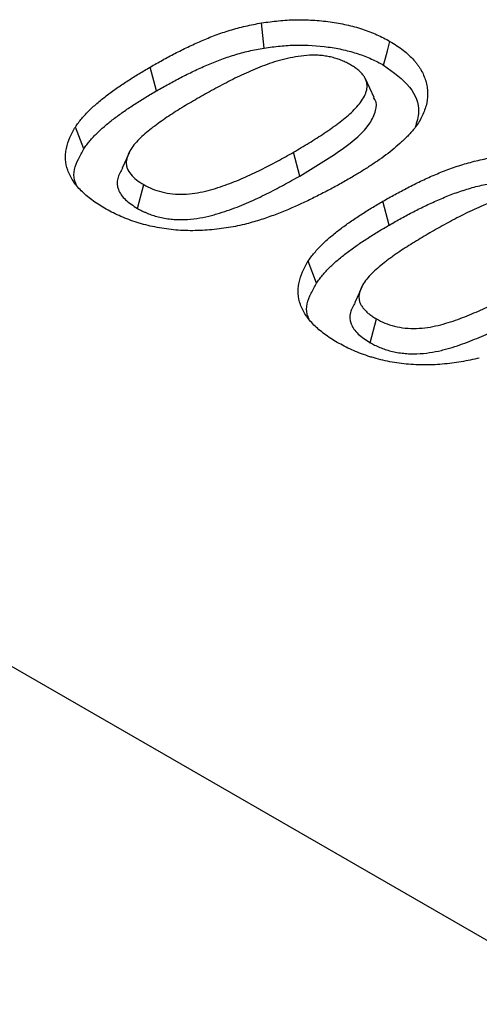
# Model space of a CAD drawing. Units: millimetres. Extents: x -1400 to 22500, y -1500 to 31200.
# Drawn here: x 2999 to 3010, y 22848 to 22871 of the extents above; entities that cross this region are included whole.
import ezdxf

# ---------------------------------------------------------------- set-up
doc = ezdxf.new("R2010")
doc.units = ezdxf.units.MM
doc.header["$LTSCALE"] = 70
doc.layers.add('DUENN-18', color=94, linetype='Continuous')

# ---------------------------------------------------------------- blocks, each defined once
blk = doc.blocks.new('Eingang')
at = {"layer": 'DUENN-18'}
for p, q in [((45809.834, 18561.481), (45983.032, 18461.496)), ((45837.846, 18561.02), (45837.695, 18561.587)), ((45843.026, 18560.86), (45842.821, 18561.307)), ((45836.114, 18559.634), (45835.913, 18560.157)), ((45841.255, 18558.989), (45841.105, 18559.556)), ((45837.39, 18558.217), (45837.541, 18558.785)), ((45843.388, 18557.82), (45843.237, 18558.388)), ((45841.656, 18556.435), (45841.455, 18556.957)), ((45842.932, 18555.017), (45843.083, 18555.585))]:
    blk.add_line(p, q, dxfattribs=at)
at = {"layer": 'DUENN-18', "flags": 128}
for points in [[(45840.406, 18562.04), (45840.377, 18562.34), (45840.348, 18562.639)], [(45843.252, 18561.631), (45843.298, 18561.801), (45843.344, 18561.971), (45843.405, 18562.198)], [(45837.227, 18559.616), (45837.126, 18559.397), (45837.025, 18559.177)], [(45842.769, 18556.417), (45842.668, 18556.197), (45842.567, 18555.978)]]:
    blk.add_lwpolyline(points, dxfattribs=at)
at = {"layer": 'DUENN-18'}
for points, knots in [([(45840.348, 18562.639), (45840.483, 18562.658), (45840.617, 18562.676), (45840.887, 18562.703), (45841.022, 18562.711), (45841.294, 18562.716), (45841.431, 18562.713), (45841.705, 18562.697), (45841.844, 18562.683), (45842.113, 18562.646), (45842.245, 18562.623), (45842.501, 18562.565), (45842.627, 18562.531), (45842.869, 18562.451), (45842.983, 18562.405), (45843.148, 18562.333), (45843.202, 18562.308), (45843.305, 18562.254), (45843.355, 18562.226), (45843.405, 18562.198)], [0, 0, 0, 0, 0.125, 0.125, 0.25, 0.25, 0.375, 0.375, 0.5, 0.5, 0.625, 0.625, 0.75, 0.75, 0.875, 0.875, 0.9375, 0.9375, 1, 1, 1, 1]), ([(45837.695, 18561.587), (45837.791, 18561.642), (45837.888, 18561.697), (45838.084, 18561.805), (45838.183, 18561.859), (45838.385, 18561.963), (45838.488, 18562.014), (45838.697, 18562.114), (45838.804, 18562.162), (45839.021, 18562.256), (45839.131, 18562.302), (45839.301, 18562.366), (45839.359, 18562.387), (45839.476, 18562.426), (45839.535, 18562.445), (45839.656, 18562.481), (45839.716, 18562.499), (45839.839, 18562.532), (45839.901, 18562.548), (45840.027, 18562.577), (45840.091, 18562.59), (45840.219, 18562.616), (45840.284, 18562.627), (45840.348, 18562.639)], [0, 0, 0, 0, 0.125, 0.125, 0.25, 0.25, 0.375, 0.375, 0.5, 0.5, 0.625, 0.625, 0.6875, 0.6875, 0.75, 0.75, 0.8125, 0.8125, 0.875, 0.875, 0.9375, 0.9375, 1, 1, 1, 1]), ([(45843.405, 18562.198), (45843.46, 18562.164), (45843.516, 18562.131), (45843.622, 18562.061), (45843.673, 18562.025), (45843.77, 18561.95), (45843.815, 18561.911), (45843.9, 18561.832), (45843.94, 18561.792), (45843.995, 18561.729), (45844.012, 18561.708), (45844.045, 18561.666), (45844.061, 18561.645), (45844.092, 18561.602), (45844.106, 18561.58), (45844.134, 18561.536), (45844.147, 18561.514), (45844.184, 18561.448), (45844.204, 18561.403), (45844.24, 18561.312), (45844.255, 18561.266), (45844.279, 18561.174), (45844.288, 18561.128), (45844.3, 18561.035), (45844.303, 18560.988), (45844.301, 18560.849), (45844.288, 18560.756), (45844.252, 18560.618), (45844.237, 18560.572), (45844.202, 18560.481), (45844.181, 18560.436), (45844.135, 18560.347), (45844.11, 18560.302), (45844.054, 18560.215), (45844.024, 18560.172), (45843.994, 18560.129)], [0, 0, 0, 0, 0.0625, 0.0625, 0.125, 0.125, 0.1875, 0.1875, 0.25, 0.25, 0.28125, 0.28125, 0.3125, 0.3125, 0.34375, 0.34375, 0.375, 0.375, 0.4375, 0.4375, 0.5, 0.5, 0.5625, 0.5625, 0.625, 0.625, 0.75, 0.75, 0.8125, 0.8125, 0.875, 0.875, 0.9375, 0.9375, 1, 1, 1, 1]), ([(45837.846, 18561.02), (45837.942, 18561.075), (45838.038, 18561.129), (45838.231, 18561.235), (45838.328, 18561.288), (45838.526, 18561.39), (45838.626, 18561.44), (45838.831, 18561.537), (45838.935, 18561.585), (45839.146, 18561.676), (45839.253, 18561.72), (45839.416, 18561.781), (45839.47, 18561.801), (45839.581, 18561.838), (45839.637, 18561.856), (45839.752, 18561.891), (45839.81, 18561.908), (45839.927, 18561.939), (45839.985, 18561.954), (45840.103, 18561.981), (45840.162, 18561.994), (45840.283, 18562.018), (45840.344, 18562.029), (45840.406, 18562.04)], [0.0005637, 0.0005637, 0.0005637, 0.0005637, 0.125, 0.125, 0.25, 0.25, 0.375, 0.375, 0.5, 0.5, 0.625, 0.625, 0.6875, 0.6875, 0.75, 0.75, 0.8125, 0.8125, 0.875, 0.875, 0.9375, 0.9375, 0.9974856, 0.9974856, 0.9974856, 0.9974856]), ([(45840.406, 18562.04), (45840.537, 18562.058), (45840.664, 18562.076), (45840.915, 18562.1), (45841.042, 18562.108), (45841.427, 18562.114), (45841.686, 18562.099), (45842.06, 18562.047), (45842.183, 18562.025), (45842.419, 18561.971), (45842.536, 18561.939), (45842.755, 18561.866), (45842.861, 18561.824), (45843.017, 18561.755), (45843.066, 18561.732), (45843.158, 18561.685), (45843.204, 18561.659), (45843.252, 18561.631)], [0.0024707, 0.0024707, 0.0024707, 0.0024707, 0.125, 0.125, 0.25, 0.25, 0.5, 0.5, 0.625, 0.625, 0.75, 0.75, 0.875, 0.875, 0.9375, 0.9375, 0.9988232, 0.9988232, 0.9988232, 0.9988232]), ([(45842.467, 18561.64), (45842.435, 18561.658), (45842.402, 18561.676), (45842.351, 18561.702), (45842.333, 18561.71), (45842.297, 18561.727), (45842.279, 18561.734), (45842.223, 18561.757), (45842.184, 18561.771), (45842.125, 18561.79), (45842.105, 18561.796), (45842.064, 18561.808), (45842.044, 18561.814), (45842.002, 18561.824), (45841.981, 18561.829), (45841.938, 18561.837), (45841.916, 18561.841), (45841.872, 18561.848), (45841.85, 18561.851), (45841.806, 18561.857), (45841.784, 18561.86), (45841.716, 18561.866), (45841.671, 18561.868), (45841.58, 18561.869), (45841.534, 18561.869), (45841.399, 18561.863), (45841.309, 18561.853), (45841.132, 18561.827), (45841.046, 18561.811), (45840.792, 18561.754), (45840.631, 18561.704), (45840.4, 18561.62), (45840.325, 18561.59), (45840.177, 18561.529), (45840.104, 18561.498), (45839.96, 18561.434), (45839.889, 18561.401), (45839.749, 18561.335), (45839.679, 18561.301), (45839.542, 18561.232), (45839.474, 18561.197), (45839.34, 18561.126), (45839.274, 18561.09), (45839.142, 18561.018), (45839.075, 18560.982), (45838.945, 18560.909), (45838.881, 18560.872), (45838.817, 18560.835)], [0, 0, 0, 0, 0.03125, 0.03125, 0.046875, 0.046875, 0.0625, 0.0625, 0.09375, 0.09375, 0.109375, 0.109375, 0.125, 0.125, 0.140625, 0.140625, 0.15625, 0.15625, 0.171875, 0.171875, 0.1875, 0.1875, 0.21875, 0.21875, 0.25, 0.25, 0.3125, 0.3125, 0.375, 0.375, 0.5, 0.5, 0.5625, 0.5625, 0.625, 0.625, 0.6875, 0.6875, 0.75, 0.75, 0.8125, 0.8125, 0.875, 0.875, 0.9375, 0.9375, 1, 1, 1, 1]), ([(45835.913, 18560.157), (45835.936, 18560.191), (45835.96, 18560.226), (45836.01, 18560.294), (45836.036, 18560.328), (45836.092, 18560.394), (45836.122, 18560.427), (45836.183, 18560.492), (45836.215, 18560.524), (45836.312, 18560.62), (45836.38, 18560.682), (45836.524, 18560.804), (45836.6, 18560.864), (45836.754, 18560.982), (45836.834, 18561.04), (45836.998, 18561.154), (45837.081, 18561.21), (45837.252, 18561.32), (45837.338, 18561.375), (45837.515, 18561.482), (45837.605, 18561.535), (45837.695, 18561.587)], [0, 0, 0, 0, 0.0625, 0.0625, 0.125, 0.125, 0.1875, 0.1875, 0.25, 0.25, 0.375, 0.375, 0.5, 0.5, 0.625, 0.625, 0.75, 0.75, 0.875, 0.875, 1, 1, 1, 1]), ([(45841.105, 18559.556), (45841.168, 18559.593), (45841.231, 18559.63), (45841.356, 18559.704), (45841.418, 18559.741), (45841.54, 18559.817), (45841.601, 18559.855), (45841.721, 18559.932), (45841.781, 18559.97), (45841.898, 18560.049), (45841.956, 18560.088), (45842.041, 18560.148), (45842.069, 18560.169), (45842.125, 18560.209), (45842.153, 18560.229), (45842.234, 18560.291), (45842.287, 18560.333), (45842.39, 18560.418), (45842.44, 18560.461), (45842.534, 18560.549), (45842.579, 18560.594), (45842.661, 18560.686), (45842.699, 18560.733), (45842.763, 18560.829), (45842.791, 18560.879), (45842.834, 18560.98), (45842.851, 18561.031), (45842.859, 18561.095), (45842.86, 18561.108), (45842.86, 18561.134), (45842.86, 18561.147), (45842.858, 18561.173), (45842.857, 18561.186), (45842.853, 18561.212), (45842.851, 18561.225), (45842.844, 18561.25), (45842.839, 18561.263), (45842.829, 18561.288), (45842.824, 18561.301), (45842.805, 18561.338), (45842.79, 18561.362), (45842.755, 18561.41), (45842.735, 18561.433), (45842.691, 18561.478), (45842.667, 18561.5), (45842.628, 18561.532), (45842.615, 18561.542), (45842.588, 18561.563), (45842.573, 18561.573), (45842.53, 18561.602), (45842.498, 18561.621), (45842.467, 18561.64)], [0, 0, 0, 0, 0.0625, 0.0625, 0.125, 0.125, 0.1875, 0.1875, 0.25, 0.25, 0.3125, 0.3125, 0.34375, 0.34375, 0.375, 0.375, 0.4375, 0.4375, 0.5, 0.5, 0.5625, 0.5625, 0.625, 0.625, 0.6875, 0.6875, 0.75, 0.75, 0.765625, 0.765625, 0.78125, 0.78125, 0.796875, 0.796875, 0.8125, 0.8125, 0.828125, 0.828125, 0.84375, 0.84375, 0.875, 0.875, 0.90625, 0.90625, 0.9375, 0.9375, 0.953125, 0.953125, 0.96875, 0.96875, 1, 1, 1, 1]), ([(45843.252, 18561.631), (45843.485, 18561.465), (45843.934, 18561.142), (45844.143, 18560.592), (45844.043, 18560.271), (45844.004, 18560.146)], [0, 0, 0, 0, 0.394972, 0.76412, 1, 1, 1, 1]), ([(45836.114, 18559.634), (45836.137, 18559.668), (45836.159, 18559.7), (45836.206, 18559.764), (45836.23, 18559.795), (45836.283, 18559.858), (45836.311, 18559.889), (45836.37, 18559.952), (45836.401, 18559.983), (45836.494, 18560.075), (45836.559, 18560.135), (45836.699, 18560.253), (45836.772, 18560.311), (45836.923, 18560.426), (45837.001, 18560.483), (45837.16, 18560.594), (45837.243, 18560.649), (45837.41, 18560.757), (45837.495, 18560.81), (45837.668, 18560.915), (45837.757, 18560.967), (45837.846, 18561.02)], [0.0017848, 0.0017848, 0.0017848, 0.0017848, 0.0625, 0.0625, 0.125, 0.125, 0.1875, 0.1875, 0.25, 0.25, 0.375, 0.375, 0.5, 0.5, 0.625, 0.625, 0.75, 0.75, 0.875, 0.875, 0.9994033, 0.9994033, 0.9994033, 0.9994033]), ([(45838.817, 18560.835), (45838.692, 18560.763), (45838.568, 18560.69), (45838.328, 18560.541), (45838.209, 18560.466), (45838.036, 18560.35), (45837.98, 18560.31), (45837.869, 18560.231), (45837.814, 18560.191), (45837.655, 18560.069), (45837.554, 18559.986), (45837.418, 18559.855), (45837.376, 18559.81), (45837.297, 18559.719), (45837.261, 18559.671), (45837.201, 18559.575), (45837.177, 18559.527), (45837.139, 18559.427), (45837.126, 18559.376), (45837.124, 18559.299), (45837.126, 18559.274), (45837.133, 18559.223), (45837.139, 18559.198), (45837.165, 18559.123), (45837.196, 18559.076), (45837.271, 18558.984), (45837.316, 18558.94), (45837.42, 18558.858), (45837.48, 18558.821), (45837.541, 18558.785)], [0, 0, 0, 0, 0.125, 0.125, 0.25, 0.25, 0.3125, 0.3125, 0.375, 0.375, 0.5, 0.5, 0.5625, 0.5625, 0.625, 0.625, 0.6875, 0.6875, 0.75, 0.75, 0.78125, 0.78125, 0.8125, 0.8125, 0.875, 0.875, 0.9375, 0.9375, 1, 1, 1, 1]), ([(45841.255, 18558.989), (45841.601, 18559.197), (45842.236, 18559.578), (45842.881, 18560.111), (45843.075, 18560.529), (45843.098, 18560.747), (45843.027, 18560.843), (45843.016, 18560.858)], [0, 0, 0, 0, 0.391679, 0.718298, 0.859066, 0.978625, 1, 1, 1, 1]), ([(45836.608, 18558.223), (45836.556, 18558.255), (45836.504, 18558.286), (45836.402, 18558.351), (45836.353, 18558.384), (45836.212, 18558.488), (45836.128, 18558.561), (45836.015, 18558.675), (45835.98, 18558.713), (45835.914, 18558.792), (45835.885, 18558.833), (45835.804, 18558.955), (45835.761, 18559.04), (45835.702, 18559.211), (45835.685, 18559.299), (45835.676, 18559.43), (45835.677, 18559.473), (45835.683, 18559.561), (45835.69, 18559.605), (45835.716, 18559.735), (45835.743, 18559.821), (45835.798, 18559.949), (45835.819, 18559.991), (45835.864, 18560.074), (45835.888, 18560.116), (45835.913, 18560.157)], [0, 0, 0, 0, 0.0625, 0.0625, 0.125, 0.125, 0.25, 0.25, 0.3125, 0.3125, 0.375, 0.375, 0.5, 0.5, 0.625, 0.625, 0.6875, 0.6875, 0.75, 0.75, 0.875, 0.875, 0.9375, 0.9375, 1, 1, 1, 1]), ([(45843.994, 18560.129), (45843.97, 18560.101), (45843.946, 18560.073), (45843.898, 18560.017), (45843.873, 18559.989), (45843.821, 18559.934), (45843.794, 18559.907), (45843.739, 18559.853), (45843.71, 18559.827), (45843.624, 18559.747), (45843.565, 18559.695), (45843.44, 18559.593), (45843.376, 18559.542), (45843.244, 18559.443), (45843.177, 18559.394), (45843.037, 18559.299), (45842.966, 18559.252), (45842.822, 18559.158), (45842.749, 18559.112), (45842.6, 18559.021), (45842.524, 18558.977), (45842.448, 18558.932)], [0, 0, 0, 0, 0.0625, 0.0625, 0.125, 0.125, 0.1875, 0.1875, 0.25, 0.25, 0.375, 0.375, 0.5, 0.5, 0.625, 0.625, 0.75, 0.75, 0.875, 0.875, 1, 1, 1, 1]), ([(45835.937, 18558.781), (45835.921, 18558.819), (45835.834, 18559.019), (45835.937, 18559.317), (45836.069, 18559.555), (45836.114, 18559.634)], [0, 0, 0, 0, 0.133275, 0.710876, 1, 1, 1, 1]), ([(45837.541, 18558.785), (45837.606, 18558.749), (45837.671, 18558.714), (45837.815, 18558.656), (45837.891, 18558.63), (45838.054, 18558.588), (45838.141, 18558.573), (45838.316, 18558.555), (45838.407, 18558.552), (45838.674, 18558.561), (45838.849, 18558.589), (45839.094, 18558.649), (45839.173, 18558.671), (45839.329, 18558.719), (45839.406, 18558.745), (45839.632, 18558.826), (45839.777, 18558.885), (45840.059, 18559.008), (45840.196, 18559.072), (45840.464, 18559.205), (45840.595, 18559.273), (45840.852, 18559.413), (45840.978, 18559.485), (45841.105, 18559.556)], [0, 0, 0, 0, 0.0625, 0.0625, 0.125, 0.125, 0.1875, 0.1875, 0.25, 0.25, 0.375, 0.375, 0.4375, 0.4375, 0.5, 0.5, 0.625, 0.625, 0.75, 0.75, 0.875, 0.875, 1, 1, 1, 1]), ([(45843.237, 18558.388), (45843.334, 18558.443), (45843.431, 18558.497), (45843.626, 18558.606), (45843.726, 18558.659), (45843.928, 18558.763), (45844.03, 18558.815), (45844.24, 18558.914), (45844.346, 18558.963), (45844.563, 18559.057), (45844.673, 18559.102), (45844.844, 18559.166), (45844.901, 18559.187), (45845.018, 18559.227), (45845.078, 18559.245), (45845.198, 18559.282), (45845.259, 18559.299), (45845.382, 18559.332), (45845.444, 18559.348), (45845.569, 18559.377), (45845.633, 18559.391), (45845.761, 18559.416), (45845.826, 18559.428), (45845.891, 18559.44)], [0, 0, 0, 0, 0.125, 0.125, 0.25, 0.25, 0.375, 0.375, 0.5, 0.5, 0.625, 0.625, 0.6875, 0.6875, 0.75, 0.75, 0.8125, 0.8125, 0.875, 0.875, 0.9375, 0.9375, 1, 1, 1, 1]), ([(45837.035, 18559.176), (45836.989, 18559.096), (45836.894, 18558.932), (45836.912, 18558.665), (45837.085, 18558.415), (45837.289, 18558.282), (45837.39, 18558.217)], [0, 0, 0, 0, 0.241238, 0.494414, 0.748437, 1, 1, 1, 1]), ([(45837.39, 18558.217), (45837.391, 18558.216), (45837.393, 18558.215), (45837.394, 18558.214), (45837.427, 18558.197), (45837.461, 18558.178), (45837.517, 18558.15), (45837.536, 18558.141), (45837.577, 18558.122), (45837.598, 18558.113), (45837.661, 18558.087), (45837.705, 18558.071), (45837.792, 18558.042), (45837.838, 18558.029), (45837.934, 18558.004), (45837.985, 18557.993), (45838.088, 18557.975), (45838.139, 18557.968), (45838.241, 18557.958), (45838.293, 18557.954), (45838.398, 18557.95), (45838.452, 18557.95), (45838.608, 18557.955), (45838.71, 18557.965), (45838.905, 18557.993), (45838.998, 18558.012), (45839.134, 18558.044), (45839.178, 18558.056), (45839.264, 18558.08), (45839.306, 18558.092), (45839.428, 18558.13), (45839.51, 18558.157), (45839.748, 18558.242), (45839.898, 18558.303), (45840.188, 18558.43), (45840.329, 18558.496), (45840.604, 18558.632), (45840.738, 18558.702), (45841, 18558.844), (45841.128, 18558.917), (45841.255, 18558.988), (45841.255, 18558.988), (45841.255, 18558.989), (45841.255, 18558.989)], [-0.001354, -0.001354, -0.001354, -0.001354, 0, 0, 0, 0.03125, 0.03125, 0.046875, 0.046875, 0.0625, 0.0625, 0.09375, 0.09375, 0.125, 0.125, 0.15625, 0.15625, 0.1875, 0.1875, 0.21875, 0.21875, 0.25, 0.25, 0.3125, 0.3125, 0.375, 0.375, 0.40625, 0.40625, 0.4375, 0.4375, 0.5, 0.5, 0.625, 0.625, 0.75, 0.75, 0.875, 0.875, 1, 1, 1, 1.000261, 1.000261, 1.000261, 1.000261]), ([(45842.448, 18558.932), (45842.356, 18558.88), (45842.264, 18558.827), (45842.078, 18558.723), (45841.983, 18558.673), (45841.791, 18558.572), (45841.694, 18558.523), (45841.498, 18558.425), (45841.399, 18558.377), (45841.095, 18558.237), (45840.886, 18558.148), (45840.561, 18558.026), (45840.451, 18557.986), (45840.282, 18557.932), (45840.224, 18557.915), (45840.108, 18557.881), (45840.05, 18557.865), (45839.991, 18557.85)], [0, 0, 0, 0, 0.125, 0.125, 0.25, 0.25, 0.375, 0.375, 0.5, 0.5, 0.75, 0.75, 0.875, 0.875, 0.9375, 0.9375, 1, 1, 1, 1]), ([(45843.388, 18557.82), (45843.485, 18557.875), (45843.58, 18557.929), (45843.773, 18558.036), (45843.87, 18558.088), (45844.068, 18558.19), (45844.169, 18558.24), (45844.373, 18558.338), (45844.477, 18558.385), (45844.688, 18558.477), (45844.796, 18558.521), (45844.958, 18558.582), (45845.013, 18558.601), (45845.123, 18558.639), (45845.18, 18558.657), (45845.294, 18558.691), (45845.353, 18558.708), (45845.469, 18558.74), (45845.528, 18558.754), (45845.645, 18558.782), (45845.705, 18558.794), (45845.826, 18558.818), (45845.886, 18558.829), (45845.948, 18558.841)], [0.0005637, 0.0005637, 0.0005637, 0.0005637, 0.125, 0.125, 0.25, 0.25, 0.375, 0.375, 0.5, 0.5, 0.625, 0.625, 0.6875, 0.6875, 0.75, 0.75, 0.8125, 0.8125, 0.875, 0.875, 0.9375, 0.9375, 0.9974856, 0.9974856, 0.9974856, 0.9974856]), ([(45848.01, 18558.44), (45847.977, 18558.458), (45847.944, 18558.476), (45847.893, 18558.502), (45847.875, 18558.511), (45847.84, 18558.527), (45847.821, 18558.535), (45847.766, 18558.557), (45847.727, 18558.571), (45847.667, 18558.591), (45847.647, 18558.597), (45847.607, 18558.609), (45847.586, 18558.614), (45847.545, 18558.625), (45847.523, 18558.629), (45847.48, 18558.638), (45847.458, 18558.642), (45847.415, 18558.649), (45847.393, 18558.652), (45847.348, 18558.658), (45847.326, 18558.66), (45847.259, 18558.666), (45847.213, 18558.668), (45847.122, 18558.67), (45847.077, 18558.669), (45846.941, 18558.663), (45846.851, 18558.654), (45846.675, 18558.628), (45846.588, 18558.612), (45846.334, 18558.554), (45846.173, 18558.504), (45845.942, 18558.42), (45845.867, 18558.391), (45845.719, 18558.33), (45845.646, 18558.298), (45845.502, 18558.234), (45845.431, 18558.202), (45845.291, 18558.135), (45845.221, 18558.101), (45845.084, 18558.033), (45845.016, 18557.998), (45844.882, 18557.927), (45844.816, 18557.891), (45844.684, 18557.819), (45844.618, 18557.783), (45844.488, 18557.71), (45844.423, 18557.673), (45844.359, 18557.635)], [0, 0, 0, 0, 0.03125, 0.03125, 0.046875, 0.046875, 0.0625, 0.0625, 0.09375, 0.09375, 0.109375, 0.109375, 0.125, 0.125, 0.140625, 0.140625, 0.15625, 0.15625, 0.171875, 0.171875, 0.1875, 0.1875, 0.21875, 0.21875, 0.25, 0.25, 0.3125, 0.3125, 0.375, 0.375, 0.5, 0.5, 0.5625, 0.5625, 0.625, 0.625, 0.6875, 0.6875, 0.75, 0.75, 0.8125, 0.8125, 0.875, 0.875, 0.9375, 0.9375, 1, 1, 1, 1]), ([(45839.991, 18557.85), (45839.92, 18557.833), (45839.849, 18557.816), (45839.705, 18557.786), (45839.632, 18557.772), (45839.484, 18557.748), (45839.41, 18557.737), (45839.26, 18557.718), (45839.184, 18557.71), (45839.033, 18557.698), (45838.956, 18557.693), (45838.803, 18557.687), (45838.726, 18557.686), (45838.496, 18557.688), (45838.343, 18557.697), (45838.117, 18557.722), (45838.043, 18557.733), (45837.895, 18557.757), (45837.822, 18557.77), (45837.678, 18557.801), (45837.607, 18557.818), (45837.503, 18557.847), (45837.469, 18557.857), (45837.401, 18557.877), (45837.367, 18557.888), (45837.267, 18557.921), (45837.202, 18557.944), (45837.074, 18557.993), (45837.012, 18558.019), (45836.892, 18558.074), (45836.833, 18558.102), (45836.719, 18558.161), (45836.663, 18558.192), (45836.608, 18558.223)], [0, 0, 0, 0, 0.0625, 0.0625, 0.125, 0.125, 0.1875, 0.1875, 0.25, 0.25, 0.3125, 0.3125, 0.375, 0.375, 0.5, 0.5, 0.5625, 0.5625, 0.625, 0.625, 0.6875, 0.6875, 0.71875, 0.71875, 0.75, 0.75, 0.8125, 0.8125, 0.875, 0.875, 0.9375, 0.9375, 1, 1, 1, 1]), ([(45841.455, 18556.957), (45841.479, 18556.992), (45841.502, 18557.026), (45841.552, 18557.094), (45841.579, 18557.128), (45841.635, 18557.194), (45841.664, 18557.227), (45841.726, 18557.292), (45841.757, 18557.324), (45841.854, 18557.42), (45841.922, 18557.483), (45842.067, 18557.605), (45842.142, 18557.665), (45842.297, 18557.783), (45842.376, 18557.841), (45842.54, 18557.954), (45842.624, 18558.01), (45842.794, 18558.121), (45842.881, 18558.175), (45843.058, 18558.282), (45843.147, 18558.335), (45843.237, 18558.388)], [0, 0, 0, 0, 0.0625, 0.0625, 0.125, 0.125, 0.1875, 0.1875, 0.25, 0.25, 0.375, 0.375, 0.5, 0.5, 0.625, 0.625, 0.75, 0.75, 0.875, 0.875, 1, 1, 1, 1]), ([(45841.656, 18556.435), (45841.679, 18556.468), (45841.701, 18556.501), (45841.748, 18556.565), (45841.772, 18556.596), (45841.825, 18556.658), (45841.854, 18556.689), (45841.913, 18556.752), (45841.943, 18556.783), (45842.036, 18556.876), (45842.102, 18556.935), (45842.241, 18557.053), (45842.315, 18557.112), (45842.465, 18557.227), (45842.543, 18557.283), (45842.703, 18557.394), (45842.785, 18557.449), (45842.952, 18557.558), (45843.037, 18557.611), (45843.211, 18557.716), (45843.299, 18557.768), (45843.388, 18557.82)], [0.0017848, 0.0017848, 0.0017848, 0.0017848, 0.0625, 0.0625, 0.125, 0.125, 0.1875, 0.1875, 0.25, 0.25, 0.375, 0.375, 0.5, 0.5, 0.625, 0.625, 0.75, 0.75, 0.875, 0.875, 0.9994033, 0.9994033, 0.9994033, 0.9994033]), ([(45844.359, 18557.635), (45844.297, 18557.599), (45844.234, 18557.563), (45844.112, 18557.49), (45844.051, 18557.453), (45843.931, 18557.379), (45843.871, 18557.341), (45843.753, 18557.266), (45843.694, 18557.228), (45843.608, 18557.17), (45843.58, 18557.151), (45843.523, 18557.111), (45843.496, 18557.092), (45843.44, 18557.052), (45843.412, 18557.032), (45843.358, 18556.992), (45843.331, 18556.972), (45843.252, 18556.911), (45843.2, 18556.87), (45843.1, 18556.786), (45843.052, 18556.743), (45842.961, 18556.656), (45842.919, 18556.611), (45842.84, 18556.52), (45842.805, 18556.473), (45842.745, 18556.378), (45842.72, 18556.329), (45842.692, 18556.254), (45842.684, 18556.229), (45842.672, 18556.178), (45842.668, 18556.153), (45842.667, 18556.115), (45842.667, 18556.102), (45842.668, 18556.077), (45842.67, 18556.064), (45842.675, 18556.026), (45842.681, 18556), (45842.694, 18555.963), (45842.699, 18555.951), (45842.71, 18555.926), (45842.717, 18555.914), (45842.731, 18555.89), (45842.739, 18555.878), (45842.756, 18555.855), (45842.765, 18555.843), (45842.794, 18555.808), (45842.814, 18555.786), (45842.859, 18555.742), (45842.883, 18555.721), (45842.935, 18555.68), (45842.963, 18555.66), (45843.022, 18555.622), (45843.052, 18555.603), (45843.083, 18555.585)], [0, 0, 0, 0, 0.0625, 0.0625, 0.125, 0.125, 0.1875, 0.1875, 0.25, 0.25, 0.28125, 0.28125, 0.3125, 0.3125, 0.34375, 0.34375, 0.375, 0.375, 0.4375, 0.4375, 0.5, 0.5, 0.5625, 0.5625, 0.625, 0.625, 0.6875, 0.6875, 0.71875, 0.71875, 0.75, 0.75, 0.765625, 0.765625, 0.78125, 0.78125, 0.8125, 0.8125, 0.828125, 0.828125, 0.84375, 0.84375, 0.859375, 0.859375, 0.875, 0.875, 0.90625, 0.90625, 0.9375, 0.9375, 0.96875, 0.96875, 1, 1, 1, 1]), ([(45842.151, 18555.023), (45842.098, 18555.055), (45842.046, 18555.087), (45841.944, 18555.152), (45841.895, 18555.185), (45841.755, 18555.288), (45841.67, 18555.361), (45841.558, 18555.475), (45841.522, 18555.514), (45841.457, 18555.593), (45841.427, 18555.633), (45841.346, 18555.756), (45841.304, 18555.84), (45841.244, 18556.012), (45841.227, 18556.099), (45841.219, 18556.23), (45841.219, 18556.274), (45841.226, 18556.361), (45841.232, 18556.405), (45841.258, 18556.535), (45841.285, 18556.622), (45841.34, 18556.749), (45841.361, 18556.791), (45841.406, 18556.875), (45841.431, 18556.916), (45841.455, 18556.957)], [0, 0, 0, 0, 0.0625, 0.0625, 0.125, 0.125, 0.25, 0.25, 0.3125, 0.3125, 0.375, 0.375, 0.5, 0.5, 0.625, 0.625, 0.6875, 0.6875, 0.75, 0.75, 0.875, 0.875, 0.9375, 0.9375, 1, 1, 1, 1]), ([(45841.48, 18555.581), (45841.463, 18555.619), (45841.377, 18555.82), (45841.479, 18556.117), (45841.612, 18556.355), (45841.656, 18556.435)], [0, 0, 0, 0, 0.133275, 0.710876, 1, 1, 1, 1]), ([(45843.083, 18555.585), (45843.148, 18555.55), (45843.213, 18555.515), (45843.357, 18555.456), (45843.434, 18555.431), (45843.597, 18555.388), (45843.683, 18555.374), (45843.859, 18555.356), (45843.949, 18555.353), (45844.216, 18555.361), (45844.392, 18555.39), (45844.636, 18555.449), (45844.715, 18555.472), (45844.871, 18555.52), (45844.948, 18555.545), (45845.175, 18555.626), (45845.319, 18555.686), (45845.601, 18555.809), (45845.738, 18555.873), (45846.006, 18556.005), (45846.137, 18556.074), (45846.395, 18556.214), (45846.521, 18556.285), (45846.647, 18556.357)], [0, 0, 0, 0, 0.0625, 0.0625, 0.125, 0.125, 0.1875, 0.1875, 0.25, 0.25, 0.375, 0.375, 0.4375, 0.4375, 0.5, 0.5, 0.625, 0.625, 0.75, 0.75, 0.875, 0.875, 1, 1, 1, 1]), ([(45842.577, 18555.976), (45842.531, 18555.896), (45842.437, 18555.732), (45842.454, 18555.466), (45842.628, 18555.215), (45842.831, 18555.083), (45842.932, 18555.017)], [0, 0, 0, 0, 0.241238, 0.494414, 0.748437, 1, 1, 1, 1]), ([(45842.932, 18555.017), (45842.934, 18555.016), (45842.935, 18555.016), (45842.937, 18555.015), (45842.969, 18554.997), (45843.003, 18554.979), (45843.059, 18554.951), (45843.078, 18554.941), (45843.119, 18554.923), (45843.14, 18554.913), (45843.204, 18554.887), (45843.247, 18554.872), (45843.335, 18554.843), (45843.38, 18554.829), (45843.476, 18554.804), (45843.528, 18554.793), (45843.63, 18554.775), (45843.681, 18554.768), (45843.784, 18554.758), (45843.836, 18554.754), (45843.941, 18554.751), (45843.994, 18554.75), (45844.151, 18554.755), (45844.253, 18554.765), (45844.447, 18554.794), (45844.54, 18554.812), (45844.677, 18554.845), (45844.721, 18554.856), (45844.807, 18554.881), (45844.848, 18554.893), (45844.971, 18554.931), (45845.052, 18554.957), (45845.291, 18555.042), (45845.44, 18555.104), (45845.73, 18555.23), (45845.872, 18555.296), (45846.147, 18555.432), (45846.281, 18555.502), (45846.543, 18555.645), (45846.671, 18555.717), (45846.797, 18555.789), (45846.797, 18555.789), (45846.798, 18555.789), (45846.798, 18555.789)], [-0.001354, -0.001354, -0.001354, -0.001354, 0, 0, 0, 0.03125, 0.03125, 0.046875, 0.046875, 0.0625, 0.0625, 0.09375, 0.09375, 0.125, 0.125, 0.15625, 0.15625, 0.1875, 0.1875, 0.21875, 0.21875, 0.25, 0.25, 0.3125, 0.3125, 0.375, 0.375, 0.40625, 0.40625, 0.4375, 0.4375, 0.5, 0.5, 0.625, 0.625, 0.75, 0.75, 0.875, 0.875, 1, 1, 1, 1.000261, 1.000261, 1.000261, 1.000261]), ([(45845.533, 18554.65), (45845.462, 18554.633), (45845.391, 18554.617), (45845.247, 18554.587), (45845.174, 18554.573), (45845.027, 18554.548), (45844.952, 18554.537), (45844.802, 18554.519), (45844.727, 18554.511), (45844.575, 18554.498), (45844.499, 18554.493), (45844.346, 18554.487), (45844.269, 18554.486), (45844.039, 18554.489), (45843.885, 18554.497), (45843.659, 18554.523), (45843.585, 18554.533), (45843.437, 18554.557), (45843.364, 18554.57), (45843.22, 18554.601), (45843.149, 18554.618), (45843.045, 18554.647), (45843.011, 18554.657), (45842.943, 18554.678), (45842.91, 18554.688), (45842.81, 18554.721), (45842.744, 18554.744), (45842.617, 18554.793), (45842.555, 18554.82), (45842.434, 18554.874), (45842.375, 18554.903), (45842.261, 18554.962), (45842.206, 18554.993), (45842.151, 18555.023)], [0, 0, 0, 0, 0.0625, 0.0625, 0.125, 0.125, 0.1875, 0.1875, 0.25, 0.25, 0.3125, 0.3125, 0.375, 0.375, 0.5, 0.5, 0.5625, 0.5625, 0.625, 0.625, 0.6875, 0.6875, 0.71875, 0.71875, 0.75, 0.75, 0.8125, 0.8125, 0.875, 0.875, 0.9375, 0.9375, 1, 1, 1, 1])]:
    blk.add_open_spline(points, degree=3, knots=knots, dxfattribs=at)

msp = doc.modelspace()

# ---------------------------------------------------------------- block references
at = {"layer": 'DUENN-18'}
msp.add_blockref('Eingang', (-42835.2119, 4308.5602), dxfattribs=at)

doc.saveas('drawing.dxf')
